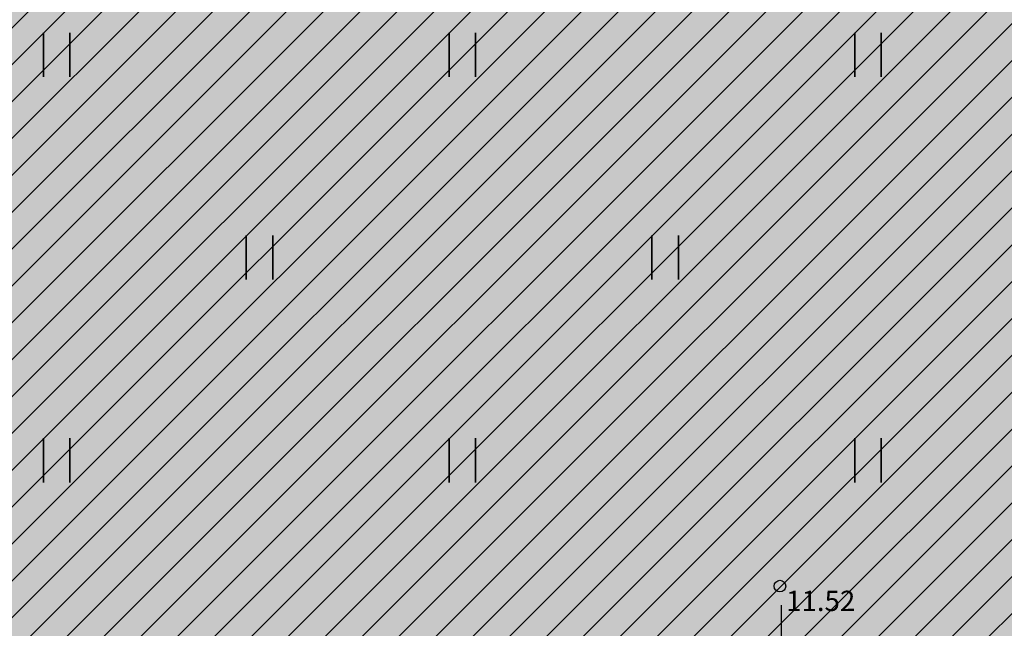
# Model space of a CAD drawing. Units: metres. Extents: x 416496 to 416982, y 6461495 to 6461774.
# Drawn here: x 416674 to 416708, y 6461603 to 6461624 of the extents above; entities that cross this region are included whole.
import ezdxf

# ---------------------------------------------------------------- set-up
doc = ezdxf.new("R2010")
doc.units = ezdxf.units.M
doc.header["$LTSCALE"] = 0.5
for name, color, linetype in [('Fills', 7, 'Continuous'), ('HALJASTUS', 7, 'Continuous'), ('KORGUS', 7, 'Continuous'), ('VORK', 7, 'Continuous')]:
    doc.layers.add(name, color=color, linetype=linetype)
doc.styles.add('GENERATED_STYLE_1', font='txt')

msp = doc.modelspace()

# ---------------------------------------------------------------- hatches: boundary and pattern name
at = {"layer": 'Fills', "linetype": 'Continuous', "lineweight": 20, "true_color": 0xe6f9e6}
msp.add_hatch(color=7, dxfattribs=at).paths.add_polyline_path([(416708.465, 6461575.577), (416715.901, 6461577.174), (416732.455, 6461580.723), (416742.455, 6461582.677), (416666.146, 6461696.297), (416642.944, 6461686.711), (416643.554, 6461679.838), (416637.764, 6461668.63), (416642.575, 6461614.4), (416659.398, 6461574.678), (416671.343, 6461568.3), (416692.361, 6461572.292), (416695.934, 6461572.973), (416699.507, 6461573.655)], flags=0)
at = {"layer": 'Fills', "linetype": 'Continuous', "lineweight": 20}
h = msp.add_hatch(dxfattribs=at)
h.set_pattern_fill('Masonry_Block_0002', color=9, style=0, pattern_type=2)
h.set_pattern_definition([(45, (416628.5573, 6461477.2125), (-0.636396, 0.636396), [])])
h.paths.add_polyline_path([(416726.465, 6461599.371), (416664.831, 6461691.426), (416647.167, 6461684.127), (416647.692, 6461679.134), (416641.85, 6461667.824), (416646.504, 6461615.381), (416658.906, 6461586.097)], flags=0)

# ---------------------------------------------------------------- linework, layer by layer
at = {"layer": 'HALJASTUS', "color": 104, "linetype": 'Continuous', "lineweight": 35, "true_color": 0x029d21}
for p, q in [((416674.545, 6461623.761), (416674.545, 6461622.239)), ((416675.455, 6461623.761), (416675.455, 6461622.239)), ((416688.545, 6461623.761), (416688.545, 6461622.239)), ((416689.455, 6461623.761), (416689.455, 6461622.239)), ((416702.545, 6461623.761), (416702.545, 6461622.239)), ((416703.455, 6461623.761), (416703.455, 6461622.239)), ((416681.545, 6461616.761), (416681.545, 6461615.239)), ((416682.455, 6461616.761), (416682.455, 6461615.239)), ((416695.545, 6461616.761), (416695.545, 6461615.239)), ((416696.455, 6461616.761), (416696.455, 6461615.239)), ((416674.545, 6461609.761), (416674.545, 6461608.239)), ((416675.455, 6461609.761), (416675.455, 6461608.239)), ((416688.545, 6461609.761), (416688.545, 6461608.239)), ((416689.455, 6461609.761), (416689.455, 6461608.239)), ((416702.545, 6461609.761), (416702.545, 6461608.239)), ((416703.455, 6461609.761), (416703.455, 6461608.239))]:
    msp.add_line(p, q, dxfattribs=at)
at = {"layer": 'KORGUS', "linetype": 'Continuous'}
msp.add_circle((416699.961, 6461604.659), 0.2, dxfattribs=at)
at = {"layer": 'VORK', "linetype": 'Continuous'}
msp.add_line((416700, 6461604), (416700, 6461596), dxfattribs=at)

# ---------------------------------------------------------------- texts
at = {"layer": 'KORGUS', "linetype": 'Continuous', "insert": (416699.961, 6461604.499), "char_height": 0.7, "attachment_point": 1, "style": 'GENERATED_STYLE_1'}
msp.add_mtext('{ 11.52}', dxfattribs=at)

doc.saveas('drawing.dxf')
